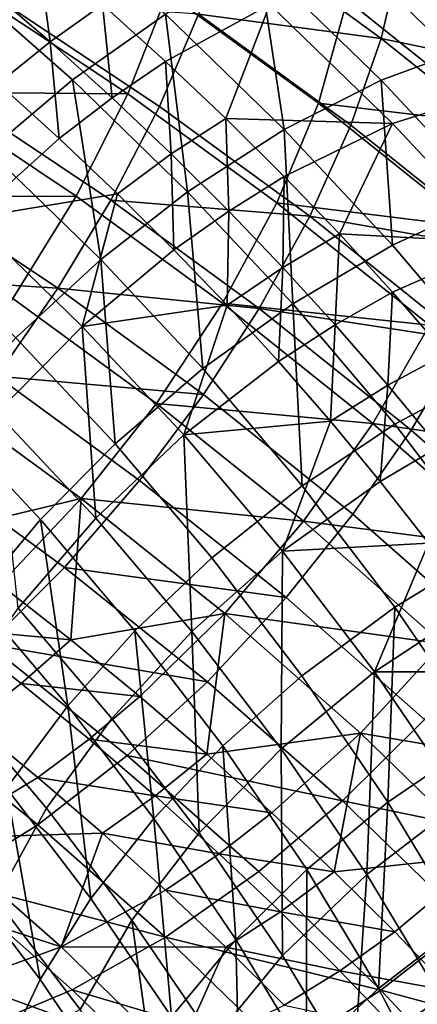
# Model space of a CAD drawing. Units: metres. Extents: x -9 to 2.1, y -4.9 to 4.9.
# Drawn here: x -1.3 to -1.3, y 0.6 to 0.6 of the extents above; entities that cross this region are included whole.
import ezdxf

# ---------------------------------------------------------------- set-up
doc = ezdxf.new("R2010")
doc.units = ezdxf.units.M
doc.linetypes.add('AUSGEZOGEN', pattern=[0])
doc.layers.add('Text Allgemein', color=7, linetype='AUSGEZOGEN', lineweight=25)
doc.layers.add('Vorh. Geländer', color=254, linetype='AUSGEZOGEN', lineweight=13)
doc.styles.add('ARIAL', font='ARIAL.TTF')

msp = doc.modelspace()

# ---------------------------------------------------------------- linework, layer by layer
at = {"layer": 'Vorh. Geländer', "color": 9, "linetype": 'AUSGEZOGEN', "lineweight": 25, "transparency": 33554687}
for points in [[(-1.309276, 0.605065, 0.497522), (-1.314902, 0.609571, 0.501303), (-1.315159, 0.606619, 0.50442), (-1.309545, 0.602123, 0.500647)], [(-1.317097, 0.604801, 0.503561), (-1.322481, 0.608733, 0.50686), (-1.323457, 0.605053, 0.50958), (-1.318119, 0.601155, 0.50631)], [(-1.32682, 0.601975, 0.462246), (-1.331206, 0.605841, 0.46549), (-1.328045, 0.608282, 0.467065), (-1.323525, 0.604299, 0.463722)], [(-1.312658, 0.603161, 0.464607), (-1.3171, 0.60747, 0.468223), (-1.314405, 0.608202, 0.470823)], [(-1.315901, 0.601964, 0.462238), (-1.320225, 0.606159, 0.465758), (-1.3171, 0.60747, 0.468223), (-1.312658, 0.603161, 0.464607)], [(-1.315897, 0.603443, 0.507053), (-1.321336, 0.607415, 0.510386), (-1.32236, 0.604305, 0.512345)], [(-1.315159, 0.606619, 0.50442), (-1.321336, 0.607415, 0.510386), (-1.315897, 0.603443, 0.507053)], [(-1.327609, 0.603319, 0.466468), (-1.329861, 0.605257, 0.468094), (-1.328045, 0.606611, 0.469056)], [(-1.327609, 0.603319, 0.466468), (-1.328045, 0.606611, 0.469056), (-1.325754, 0.60464, 0.467402)], [(-1.309545, 0.602123, 0.500647), (-1.315159, 0.606619, 0.50442), (-1.315897, 0.603443, 0.507053)], [(-1.319325, 0.600224, 0.460303), (-1.323525, 0.604299, 0.463722), (-1.320225, 0.606159, 0.465758)], [(-1.319325, 0.600224, 0.460303), (-1.320225, 0.606159, 0.465758), (-1.315901, 0.601964, 0.462238)], [(-1.311938, 0.601552, 0.467368), (-1.316406, 0.605886, 0.471004), (-1.313538, 0.606363, 0.474132)], [(-1.329784, 0.599469, 0.461413), (-1.331206, 0.605841, 0.46549), (-1.32682, 0.601975, 0.462246)], [(-1.315494, 0.600434, 0.464539), (-1.319832, 0.604643, 0.468071), (-1.316406, 0.605886, 0.471004), (-1.311938, 0.601552, 0.467368)], [(-1.317097, 0.604801, 0.503561), (-1.311574, 0.600378, 0.499849), (-1.313932, 0.605967, 0.498279)], [(-1.324865, 0.601477, 0.511441), (-1.330462, 0.605212, 0.514575), (-1.332194, 0.60154, 0.515712)], [(-1.323457, 0.605053, 0.50958), (-1.330462, 0.605212, 0.514575), (-1.324865, 0.601477, 0.511441)], [(-1.329442, 0.601844, 0.465748), (-1.329861, 0.605257, 0.468094), (-1.327609, 0.603319, 0.466468)], [(-1.318119, 0.601155, 0.50631), (-1.323457, 0.605053, 0.50958), (-1.324865, 0.601477, 0.511441), (-1.319594, 0.597628, 0.508211)], [(-1.323745, 0.601039, 0.513873), (-1.329399, 0.604812, 0.517039), (-1.331024, 0.60143, 0.518031), (-1.325457, 0.597715, 0.514914)], [(-1.32236, 0.604305, 0.512345), (-1.329399, 0.604812, 0.517039), (-1.323745, 0.601039, 0.513873)], [(-1.311574, 0.600378, 0.499849), (-1.317097, 0.604801, 0.503561), (-1.318119, 0.601155, 0.50631)], [(-1.325418, 0.601341, 0.464808), (-1.327609, 0.603319, 0.466468), (-1.325754, 0.60464, 0.467402)], [(-1.319832, 0.604643, 0.468071), (-1.323525, 0.602627, 0.465714), (-1.325754, 0.60464, 0.467402)], [(-1.325418, 0.601341, 0.464808), (-1.325754, 0.60464, 0.467402), (-1.323525, 0.602627, 0.465714)], [(-1.321394, 0.600609, 0.46402), (-1.323525, 0.602627, 0.465714), (-1.319832, 0.604643, 0.468071)], [(-1.319832, 0.604643, 0.468071), (-1.315494, 0.600434, 0.464539), (-1.321394, 0.600609, 0.46402)], [(-1.322744, 0.598021, 0.458928), (-1.32682, 0.601975, 0.462246), (-1.323525, 0.604299, 0.463722)], [(-1.31697, 0.600368, 0.509042), (-1.32236, 0.604305, 0.512345), (-1.323745, 0.601039, 0.513873), (-1.318421, 0.597151, 0.510611)], [(-1.322744, 0.598021, 0.458928), (-1.323525, 0.604299, 0.463722), (-1.319325, 0.600224, 0.460303)], [(-1.315897, 0.603443, 0.507053), (-1.32236, 0.604305, 0.512345), (-1.31697, 0.600368, 0.509042)], [(-1.327288, 0.599899, 0.464116), (-1.329442, 0.601844, 0.465748), (-1.327609, 0.603319, 0.466468)], [(-1.327288, 0.599899, 0.464116), (-1.327609, 0.603319, 0.466468), (-1.325418, 0.601341, 0.464808)], [(-1.310317, 0.598975, 0.503303), (-1.315897, 0.603443, 0.507053), (-1.31697, 0.600368, 0.509042), (-1.311441, 0.59594, 0.505326)], [(-1.309545, 0.602123, 0.500647), (-1.315897, 0.603443, 0.507053), (-1.310317, 0.598975, 0.503303)], [(-1.311956, 0.597752, 0.458704), (-1.315901, 0.601964, 0.462238), (-1.312658, 0.603161, 0.464607), (-1.308606, 0.598835, 0.460977)], [(-1.323323, 0.599357, 0.463143), (-1.325418, 0.601341, 0.464808), (-1.323525, 0.602627, 0.465714)], [(-1.323323, 0.599357, 0.463143), (-1.323525, 0.602627, 0.465714), (-1.321394, 0.600609, 0.46402)], [(-1.32582, 0.595623, 0.458185), (-1.329784, 0.599469, 0.461413), (-1.32682, 0.601975, 0.462246)], [(-1.32582, 0.595623, 0.458185), (-1.32682, 0.601975, 0.462246), (-1.322744, 0.598021, 0.458928)], [(-1.315494, 0.596133, 0.456871), (-1.319325, 0.600224, 0.460303), (-1.315901, 0.601964, 0.462238)], [(-1.315494, 0.596133, 0.456871), (-1.315901, 0.601964, 0.462238), (-1.311956, 0.597752, 0.458704)], [(-1.32669, 0.597867, 0.51263), (-1.332194, 0.60154, 0.515712), (-1.334318, 0.597836, 0.516154)], [(-1.324865, 0.601477, 0.511441), (-1.332194, 0.60154, 0.515712), (-1.32669, 0.597867, 0.51263)], [(-1.329442, 0.601844, 0.465748), (-1.327288, 0.599899, 0.464116), (-1.330416, 0.597079, 0.463446)], [(-1.311535, 0.596208, 0.460993), (-1.315494, 0.600434, 0.464539), (-1.311938, 0.601552, 0.467368)], [(-1.325457, 0.597715, 0.514914), (-1.331024, 0.60143, 0.518031), (-1.332806, 0.598254, 0.518482), (-1.327335, 0.594603, 0.515419)], [(-1.325229, 0.597949, 0.46248), (-1.327288, 0.599899, 0.464116), (-1.325418, 0.601341, 0.464808), (-1.323323, 0.599357, 0.463143)], [(-1.319594, 0.597628, 0.508211), (-1.324865, 0.601477, 0.511441), (-1.32669, 0.597867, 0.51263), (-1.321506, 0.594081, 0.509453)], [(-1.318421, 0.597151, 0.510611), (-1.323745, 0.601039, 0.513873), (-1.325457, 0.597715, 0.514914)], [(-1.312644, 0.59677, 0.50263), (-1.318119, 0.601155, 0.50631), (-1.319594, 0.597628, 0.508211)], [(-1.311574, 0.600378, 0.499849), (-1.318119, 0.601155, 0.50631), (-1.312644, 0.59677, 0.50263)], [(-1.321289, 0.597336, 0.461447), (-1.323323, 0.599357, 0.463143), (-1.321394, 0.600609, 0.46402)], [(-1.315494, 0.600434, 0.464539), (-1.319325, 0.598553, 0.462295), (-1.321394, 0.600609, 0.46402)], [(-1.321289, 0.597336, 0.461447), (-1.321394, 0.600609, 0.46402), (-1.319325, 0.598553, 0.462295)], [(-1.319026, 0.59405, 0.455597), (-1.322744, 0.598021, 0.458928), (-1.319325, 0.600224, 0.460303)], [(-1.317379, 0.596524, 0.460593), (-1.319325, 0.598553, 0.462295), (-1.315494, 0.600434, 0.464539)], [(-1.319026, 0.59405, 0.455597), (-1.319325, 0.600224, 0.460303), (-1.315494, 0.596133, 0.456871)], [(-1.311441, 0.59594, 0.505326), (-1.31697, 0.600368, 0.509042), (-1.318421, 0.597151, 0.510611)], [(-1.315494, 0.600434, 0.464539), (-1.311535, 0.596208, 0.460993), (-1.317379, 0.596524, 0.460593)], [(-1.330416, 0.597079, 0.463446), (-1.327288, 0.599899, 0.464116), (-1.325229, 0.597949, 0.46248)], [(-1.328823, 0.592853, 0.457972), (-1.332678, 0.596593, 0.46111), (-1.329784, 0.599469, 0.461413), (-1.32582, 0.595623, 0.458185)], [(-1.32323, 0.595962, 0.460813), (-1.325229, 0.597949, 0.46248), (-1.323323, 0.599357, 0.463143)], [(-1.32323, 0.595962, 0.460813), (-1.323323, 0.599357, 0.463143), (-1.321289, 0.597336, 0.461447)], [(-1.319376, 0.595341, 0.459774), (-1.321289, 0.597336, 0.461447), (-1.319325, 0.598553, 0.462295)], [(-1.319376, 0.595341, 0.459774), (-1.319325, 0.598553, 0.462295), (-1.317379, 0.596524, 0.460593)], [(-1.327335, 0.594603, 0.515419), (-1.332806, 0.598254, 0.518482), (-1.334854, 0.595075, 0.518443)], [(-1.32669, 0.597867, 0.51263), (-1.334318, 0.597836, 0.516154), (-1.328927, 0.594239, 0.513136)], [(-1.326475, 0.593257, 0.460238), (-1.330416, 0.597079, 0.463446), (-1.325229, 0.597949, 0.46248)], [(-1.321506, 0.594081, 0.509453), (-1.32669, 0.597867, 0.51263), (-1.328927, 0.594239, 0.513136), (-1.32385, 0.590532, 0.510025)], [(-1.320215, 0.593887, 0.511702), (-1.325457, 0.597715, 0.514914), (-1.327335, 0.594603, 0.515419)], [(-1.325229, 0.597949, 0.46248), (-1.32323, 0.595962, 0.460813), (-1.326475, 0.593257, 0.460238)], [(-1.322203, 0.591761, 0.454945), (-1.32582, 0.595623, 0.458185), (-1.322744, 0.598021, 0.458928)], [(-1.318421, 0.597151, 0.510611), (-1.325457, 0.597715, 0.514914), (-1.320215, 0.593887, 0.511702)], [(-1.322203, 0.591761, 0.454945), (-1.322744, 0.598021, 0.458928), (-1.319026, 0.59405, 0.455597)], [(-1.311772, 0.591745, 0.453188), (-1.315494, 0.596133, 0.456871), (-1.311956, 0.597752, 0.458704)], [(-1.314188, 0.593298, 0.504578), (-1.319594, 0.597628, 0.508211), (-1.321506, 0.594081, 0.509453)], [(-1.312644, 0.59677, 0.50263), (-1.319594, 0.597628, 0.508211), (-1.314188, 0.593298, 0.504578)], [(-1.329493, 0.590199, 0.460351), (-1.330416, 0.597079, 0.463446), (-1.326475, 0.593257, 0.460238)], [(-1.321349, 0.594002, 0.459168), (-1.32323, 0.595962, 0.460813), (-1.321289, 0.597336, 0.461447)], [(-1.321349, 0.594002, 0.459168), (-1.321289, 0.597336, 0.461447), (-1.319376, 0.595341, 0.459774)], [(-1.31296, 0.592777, 0.506941), (-1.318421, 0.597151, 0.510611), (-1.320215, 0.593887, 0.511702)], [(-1.311441, 0.59594, 0.505326), (-1.318421, 0.597151, 0.510611), (-1.31296, 0.592777, 0.506941)], [(-1.317522, 0.593314, 0.458073), (-1.319376, 0.595341, 0.459774), (-1.317379, 0.596524, 0.460593)], [(-1.317522, 0.593314, 0.458073), (-1.317379, 0.596524, 0.460593), (-1.315494, 0.594462, 0.458862)], [(-1.311535, 0.596208, 0.460993), (-1.315494, 0.594462, 0.458862), (-1.317379, 0.596524, 0.460593)], [(-1.326475, 0.593257, 0.460238), (-1.32323, 0.595962, 0.460813), (-1.321349, 0.594002, 0.459168)], [(-1.315414, 0.589791, 0.452023), (-1.319026, 0.59405, 0.455597), (-1.315494, 0.596133, 0.456871), (-1.311772, 0.591745, 0.453188)], [(-1.313599, 0.592285, 0.457035), (-1.315494, 0.594462, 0.458862), (-1.311535, 0.596208, 0.460993)], [(-1.325305, 0.589097, 0.45482), (-1.328823, 0.592853, 0.457972), (-1.32582, 0.595623, 0.458185)], [(-1.325305, 0.589097, 0.45482), (-1.32582, 0.595623, 0.458185), (-1.322203, 0.591761, 0.454945)], [(-1.319527, 0.592009, 0.457496), (-1.321349, 0.594002, 0.459168), (-1.319376, 0.595341, 0.459774)], [(-1.319527, 0.592009, 0.457496), (-1.319376, 0.595341, 0.459774), (-1.317522, 0.593314, 0.458073)], [(-1.327335, 0.594603, 0.515419), (-1.334854, 0.595075, 0.518443), (-1.329492, 0.591497, 0.515441)], [(-1.322182, 0.59084, 0.512261), (-1.327335, 0.594603, 0.515419), (-1.329492, 0.591497, 0.515441)], [(-1.320215, 0.593887, 0.511702), (-1.327335, 0.594603, 0.515419), (-1.322182, 0.59084, 0.512261)], [(-1.32385, 0.590532, 0.510025), (-1.328927, 0.594239, 0.513136), (-1.331471, 0.590783, 0.512914), (-1.326516, 0.587164, 0.509878)], [(-1.31566, 0.591174, 0.456276), (-1.317522, 0.593314, 0.458073), (-1.315494, 0.594462, 0.458862)], [(-1.31566, 0.591174, 0.456276), (-1.315494, 0.594462, 0.458862), (-1.313599, 0.592285, 0.457035)], [(-1.32288, 0.589418, 0.457018), (-1.326475, 0.593257, 0.460238), (-1.321349, 0.594002, 0.459168)], [(-1.316189, 0.589823, 0.50588), (-1.321506, 0.594081, 0.509453), (-1.32385, 0.590532, 0.510025)], [(-1.321349, 0.594002, 0.459168), (-1.319527, 0.592009, 0.457496), (-1.32288, 0.589418, 0.457018)], [(-1.31869, 0.587619, 0.451469), (-1.322203, 0.591761, 0.454945), (-1.319026, 0.59405, 0.455597)], [(-1.314837, 0.58958, 0.508088), (-1.320215, 0.593887, 0.511702), (-1.322182, 0.59084, 0.512261), (-1.316897, 0.586607, 0.508709)], [(-1.314188, 0.593298, 0.504578), (-1.321506, 0.594081, 0.509453), (-1.316189, 0.589823, 0.50588)], [(-1.31296, 0.592777, 0.506941), (-1.320215, 0.593887, 0.511702), (-1.314837, 0.58958, 0.508088)], [(-1.31869, 0.587619, 0.451469), (-1.319026, 0.59405, 0.455597), (-1.315414, 0.589791, 0.452023)], [(-1.325997, 0.586467, 0.457219), (-1.329493, 0.590199, 0.460351), (-1.326475, 0.593257, 0.460238)], [(-1.325997, 0.586467, 0.457219), (-1.326475, 0.593257, 0.460238), (-1.32288, 0.589418, 0.457018)], [(-1.317697, 0.589905, 0.45573), (-1.319527, 0.592009, 0.457496), (-1.317522, 0.593314, 0.458073)], [(-1.317697, 0.589905, 0.45573), (-1.317522, 0.593314, 0.458073), (-1.31566, 0.591174, 0.456276)], [(-1.309083, 0.588799, 0.500803), (-1.314188, 0.593298, 0.504578), (-1.316189, 0.589823, 0.50588)], [(-1.327948, 0.586419, 0.455202), (-1.331381, 0.590084, 0.458277), (-1.328823, 0.592853, 0.457972), (-1.325305, 0.589097, 0.45482)], [(-1.307804, 0.588233, 0.503128), (-1.31296, 0.592777, 0.506941), (-1.314837, 0.58958, 0.508088), (-1.30976, 0.585105, 0.504333)], [(-1.313864, 0.589, 0.454453), (-1.31566, 0.591174, 0.456276), (-1.313599, 0.592285, 0.457035), (-1.311772, 0.590074, 0.45518)], [(-1.32288, 0.589418, 0.457018), (-1.319527, 0.592009, 0.457496), (-1.317697, 0.589905, 0.45573)], [(-1.324442, 0.587809, 0.512346), (-1.329492, 0.591497, 0.515441), (-1.332024, 0.58833, 0.514894), (-1.327095, 0.58473, 0.511874)], [(-1.322182, 0.59084, 0.512261), (-1.329492, 0.591497, 0.515441), (-1.324442, 0.587809, 0.512346)], [(-1.321889, 0.585068, 0.45144), (-1.325305, 0.589097, 0.45482), (-1.322203, 0.591761, 0.454945), (-1.31869, 0.587619, 0.451469)], [(-1.312046, 0.585377, 0.448319), (-1.315414, 0.589791, 0.452023), (-1.311772, 0.591745, 0.453188)], [(-1.315931, 0.587768, 0.453937), (-1.317697, 0.589905, 0.45573), (-1.31566, 0.591174, 0.456276)], [(-1.315931, 0.587768, 0.453937), (-1.31566, 0.591174, 0.456276), (-1.313864, 0.589, 0.454453)], [(-1.326516, 0.587164, 0.509878), (-1.331471, 0.590783, 0.512914), (-1.33177, 0.585908, 0.510519)], [(-1.316897, 0.586607, 0.508709), (-1.322182, 0.59084, 0.512261), (-1.324442, 0.587809, 0.512346), (-1.319262, 0.583661, 0.508865)], [(-1.318643, 0.586361, 0.506526), (-1.32385, 0.590532, 0.510025), (-1.326516, 0.587164, 0.509878)], [(-1.316189, 0.589823, 0.50588), (-1.32385, 0.590532, 0.510025), (-1.318643, 0.586361, 0.506526)], [(-1.330248, 0.58368, 0.456019), (-1.333608, 0.587266, 0.459029), (-1.331381, 0.590084, 0.458277), (-1.327948, 0.586419, 0.455202)], [(-1.328738, 0.583283, 0.458098), (-1.329493, 0.590199, 0.460351), (-1.325997, 0.586467, 0.457219)], [(-1.319388, 0.5853, 0.453562), (-1.32288, 0.589418, 0.457018), (-1.317697, 0.589905, 0.45573)], [(-1.317697, 0.589905, 0.45573), (-1.315931, 0.587768, 0.453937), (-1.319388, 0.5853, 0.453562)], [(-1.315414, 0.583325, 0.447866), (-1.31869, 0.587619, 0.451469), (-1.315414, 0.589791, 0.452023), (-1.312046, 0.585377, 0.448319)], [(-1.311169, 0.585399, 0.502168), (-1.316189, 0.589823, 0.50588), (-1.318643, 0.586361, 0.506526)], [(-1.309083, 0.588799, 0.500803), (-1.316189, 0.589823, 0.50588), (-1.311169, 0.585399, 0.502168)], [(-1.322602, 0.582463, 0.45386), (-1.325997, 0.586467, 0.457219), (-1.32288, 0.589418, 0.457018)], [(-1.322602, 0.582463, 0.45386), (-1.32288, 0.589418, 0.457018), (-1.319388, 0.5853, 0.453562)], [(-1.30976, 0.585105, 0.504333), (-1.314837, 0.58958, 0.508088), (-1.316897, 0.586607, 0.508709), (-1.311907, 0.582209, 0.505019)], [(-1.324613, 0.582487, 0.451902), (-1.327948, 0.586419, 0.455202), (-1.325305, 0.589097, 0.45482), (-1.321889, 0.585068, 0.45144)], [(-1.314221, 0.585586, 0.452106), (-1.315931, 0.587768, 0.453937), (-1.313864, 0.589, 0.454453)], [(-1.327095, 0.58473, 0.511874), (-1.332024, 0.58833, 0.514894), (-1.334617, 0.585526, 0.513811), (-1.329812, 0.582017, 0.510867)], [(-1.319262, 0.583661, 0.508865), (-1.324442, 0.587809, 0.512346), (-1.327095, 0.58473, 0.511874)], [(-1.318703, 0.580893, 0.447936), (-1.321889, 0.585068, 0.45144), (-1.31869, 0.587619, 0.451469), (-1.315414, 0.583325, 0.447866)], [(-1.319388, 0.5853, 0.453562), (-1.315931, 0.587768, 0.453937), (-1.314221, 0.585586, 0.452106)], [(-1.33177, 0.585908, 0.510519), (-1.329383, 0.584126, 0.509024), (-1.326516, 0.587164, 0.509878)], [(-1.326516, 0.587164, 0.509878), (-1.329383, 0.584126, 0.509024), (-1.326878, 0.582166, 0.50738)], [(-1.321433, 0.583093, 0.506462), (-1.326516, 0.587164, 0.509878), (-1.326878, 0.582166, 0.50738)], [(-1.318643, 0.586361, 0.506526), (-1.326516, 0.587164, 0.509878), (-1.321433, 0.583093, 0.506462)], [(-1.311907, 0.582209, 0.505019), (-1.316897, 0.586607, 0.508709), (-1.319262, 0.583661, 0.508865), (-1.314372, 0.579351, 0.505249)], [(-1.326985, 0.579832, 0.45279), (-1.330248, 0.58368, 0.456019), (-1.327948, 0.586419, 0.455202)], [(-1.325428, 0.57938, 0.454823), (-1.328738, 0.583283, 0.458098), (-1.325997, 0.586467, 0.457219), (-1.322602, 0.582463, 0.45386)], [(-1.326985, 0.579832, 0.45279), (-1.327948, 0.586419, 0.455202), (-1.324613, 0.582487, 0.451902)], [(-1.313726, 0.582028, 0.50289), (-1.318643, 0.586361, 0.506526), (-1.321433, 0.583093, 0.506462)], [(-1.311169, 0.585399, 0.502168), (-1.318643, 0.586361, 0.506526), (-1.313726, 0.582028, 0.50289)], [(-1.316132, 0.581033, 0.449981), (-1.319388, 0.5853, 0.453562), (-1.314221, 0.585586, 0.452106)], [(-1.314221, 0.585586, 0.452106), (-1.312578, 0.583373, 0.450249), (-1.316132, 0.581033, 0.449981)], [(-1.319437, 0.578314, 0.450378), (-1.322602, 0.582463, 0.45386), (-1.319388, 0.5853, 0.453562)], [(-1.319437, 0.578314, 0.450378), (-1.319388, 0.5853, 0.453562), (-1.316132, 0.581033, 0.449981)], [(-1.312285, 0.578725, 0.444006), (-1.315414, 0.583325, 0.447866), (-1.312046, 0.585377, 0.448319), (-1.308829, 0.580648, 0.44435)], [(-1.321505, 0.578412, 0.448483), (-1.324613, 0.582487, 0.451902), (-1.321889, 0.585068, 0.45144), (-1.318703, 0.580893, 0.447936)], [(-1.322039, 0.580681, 0.508476), (-1.327095, 0.58473, 0.511874), (-1.329812, 0.582017, 0.510867)], [(-1.319262, 0.583661, 0.508865), (-1.327095, 0.58473, 0.511874), (-1.322039, 0.580681, 0.508476)], [(-1.326878, 0.582166, 0.50738), (-1.329383, 0.584126, 0.509024), (-1.331098, 0.582553, 0.508222)], [(-1.329148, 0.576924, 0.454181), (-1.330248, 0.58368, 0.456019), (-1.326985, 0.579832, 0.45279)], [(-1.314372, 0.579351, 0.505249), (-1.319262, 0.583661, 0.508865), (-1.322039, 0.580681, 0.508476), (-1.317266, 0.576475, 0.504947)], [(-1.327734, 0.576214, 0.456384), (-1.330974, 0.580035, 0.459591), (-1.328738, 0.583283, 0.458098), (-1.325428, 0.57938, 0.454823)], [(-1.326878, 0.582166, 0.50738), (-1.324434, 0.580162, 0.505698), (-1.321433, 0.583093, 0.506462)], [(-1.321433, 0.583093, 0.506462), (-1.324434, 0.580162, 0.505698), (-1.322066, 0.578125, 0.503989)], [(-1.316635, 0.578864, 0.502913), (-1.321433, 0.583093, 0.506462), (-1.322066, 0.578125, 0.503989)], [(-1.313726, 0.582028, 0.50289), (-1.321433, 0.583093, 0.506462), (-1.316635, 0.578864, 0.502913)], [(-1.31566, 0.576419, 0.444182), (-1.318703, 0.580893, 0.447936), (-1.315414, 0.583325, 0.447866)], [(-1.316132, 0.581033, 0.449981), (-1.312578, 0.583373, 0.450249), (-1.310938, 0.581034, 0.448286)], [(-1.31566, 0.576419, 0.444182), (-1.315414, 0.583325, 0.447866), (-1.312285, 0.578725, 0.444006)], [(-1.328633, 0.580625, 0.506605), (-1.331098, 0.582553, 0.508222), (-1.332832, 0.581134, 0.507205), (-1.330409, 0.579239, 0.505615)], [(-1.326878, 0.582166, 0.50738), (-1.331098, 0.582553, 0.508222), (-1.328633, 0.580625, 0.506605)], [(-1.323943, 0.575844, 0.449444), (-1.326985, 0.579832, 0.45279), (-1.324613, 0.582487, 0.451902)], [(-1.322342, 0.575335, 0.451429), (-1.325428, 0.57938, 0.454823), (-1.322602, 0.582463, 0.45386)], [(-1.323943, 0.575844, 0.449444), (-1.324613, 0.582487, 0.451902), (-1.321505, 0.578412, 0.448483)], [(-1.322342, 0.575335, 0.451429), (-1.322602, 0.582463, 0.45386), (-1.319437, 0.578314, 0.450378)], [(-1.324434, 0.580162, 0.505698), (-1.326878, 0.582166, 0.50738), (-1.328633, 0.580625, 0.506605)], [(-1.309158, 0.577596, 0.499171), (-1.313726, 0.582028, 0.50289), (-1.316635, 0.578864, 0.502913)], [(-1.324883, 0.57807, 0.507555), (-1.329812, 0.582017, 0.510867), (-1.332832, 0.579463, 0.509197), (-1.328045, 0.575628, 0.50598)], [(-1.322039, 0.580681, 0.508476), (-1.329812, 0.582017, 0.510867), (-1.324883, 0.57807, 0.507555)], [(-1.316412, 0.573868, 0.446648), (-1.319437, 0.578314, 0.450378), (-1.316132, 0.581033, 0.449981)], [(-1.316412, 0.573868, 0.446648), (-1.316132, 0.581033, 0.449981), (-1.313022, 0.57646, 0.446144)], [(-1.313022, 0.57646, 0.446144), (-1.316132, 0.581033, 0.449981), (-1.310938, 0.581034, 0.448286)], [(-1.317266, 0.576475, 0.504947), (-1.322039, 0.580681, 0.508476), (-1.324883, 0.57807, 0.507555)], [(-1.318534, 0.574045, 0.444819), (-1.321505, 0.578412, 0.448483), (-1.318703, 0.580893, 0.447936), (-1.31566, 0.576419, 0.444182)], [(-1.326229, 0.578653, 0.50495), (-1.328633, 0.580625, 0.506605), (-1.330409, 0.579239, 0.505615), (-1.328045, 0.5773, 0.503988)], [(-1.324434, 0.580162, 0.505698), (-1.328633, 0.580625, 0.506605), (-1.326229, 0.578653, 0.50495)], [(-1.329512, 0.57298, 0.458532), (-1.330974, 0.580035, 0.459591), (-1.327734, 0.576214, 0.456384)], [(-1.322066, 0.578125, 0.503989), (-1.324434, 0.580162, 0.505698), (-1.326229, 0.578653, 0.50495)], [(-1.326167, 0.573016, 0.450901), (-1.329148, 0.576924, 0.454181), (-1.326985, 0.579832, 0.45279)], [(-1.326167, 0.573016, 0.450901), (-1.326985, 0.579832, 0.45279), (-1.323943, 0.575844, 0.449444)], [(-1.328045, 0.575628, 0.50598), (-1.332832, 0.579463, 0.509197), (-1.335857, 0.577372, 0.506967), (-1.331211, 0.573651, 0.503845)], [(-1.324713, 0.572254, 0.453061), (-1.327734, 0.576214, 0.456384), (-1.325428, 0.57938, 0.454823), (-1.322342, 0.575335, 0.451429)], [(-1.309828, 0.574942, 0.50155), (-1.314372, 0.579351, 0.505249), (-1.317266, 0.576475, 0.504947)], [(-1.331588, 0.575152, 0.501521), (-1.328045, 0.5773, 0.503988), (-1.330409, 0.579239, 0.505615)], [(-1.323899, 0.576649, 0.503268), (-1.326229, 0.578653, 0.50495), (-1.328045, 0.5773, 0.503988)], [(-1.322066, 0.578125, 0.503989), (-1.326229, 0.578653, 0.50495), (-1.323899, 0.576649, 0.503268)], [(-1.322066, 0.578125, 0.503989), (-1.319762, 0.576044, 0.502243), (-1.316635, 0.578864, 0.502913)], [(-1.316635, 0.578864, 0.502913), (-1.319762, 0.576044, 0.502243), (-1.317559, 0.573958, 0.500492)], [(-1.312176, 0.574538, 0.499283), (-1.316635, 0.578864, 0.502913), (-1.317559, 0.573958, 0.500492)], [(-1.309158, 0.577596, 0.499171), (-1.316635, 0.578864, 0.502913), (-1.312176, 0.574538, 0.499283)], [(-1.313059, 0.572101, 0.440559), (-1.31566, 0.576419, 0.444182), (-1.312285, 0.578725, 0.444006)], [(-1.321037, 0.571572, 0.445859), (-1.323943, 0.575844, 0.449444), (-1.321505, 0.578412, 0.448483)], [(-1.319394, 0.571001, 0.447792), (-1.322342, 0.575335, 0.451429), (-1.319437, 0.578314, 0.450378)], [(-1.321037, 0.571572, 0.445859), (-1.321505, 0.578412, 0.448483), (-1.318534, 0.574045, 0.444819)], [(-1.319394, 0.571001, 0.447792), (-1.319437, 0.578314, 0.450378), (-1.316412, 0.573868, 0.446648)], [(-1.32023, 0.573969, 0.504113), (-1.324883, 0.57807, 0.507555), (-1.328045, 0.575628, 0.50598), (-1.323525, 0.571645, 0.502637)], [(-1.317266, 0.576475, 0.504947), (-1.324883, 0.57807, 0.507555), (-1.32023, 0.573969, 0.504113)], [(-1.319762, 0.576044, 0.502243), (-1.322066, 0.578125, 0.503989), (-1.323899, 0.576649, 0.503268)], [(-1.325754, 0.575329, 0.502334), (-1.328045, 0.5773, 0.503988), (-1.331588, 0.575152, 0.501521)], [(-1.323899, 0.576649, 0.503268), (-1.328045, 0.5773, 0.503988), (-1.325754, 0.575329, 0.502334)], [(-1.327966, 0.570152, 0.452767), (-1.330898, 0.573996, 0.455992), (-1.329148, 0.576924, 0.454181)], [(-1.327966, 0.570152, 0.452767), (-1.329148, 0.576924, 0.454181), (-1.326167, 0.573016, 0.450901)], [(-1.321633, 0.574602, 0.501551), (-1.323899, 0.576649, 0.503268), (-1.325754, 0.575329, 0.502334)], [(-1.319762, 0.576044, 0.502243), (-1.323899, 0.576649, 0.503268), (-1.321633, 0.574602, 0.501551)], [(-1.312831, 0.572172, 0.501336), (-1.317266, 0.576475, 0.504947), (-1.32023, 0.573969, 0.504113), (-1.315907, 0.569774, 0.500594)], [(-1.309828, 0.574942, 0.50155), (-1.317266, 0.576475, 0.504947), (-1.312831, 0.572172, 0.501336)], [(-1.313828, 0.569578, 0.443048), (-1.316412, 0.573868, 0.446648), (-1.313022, 0.57646, 0.446144)], [(-1.326541, 0.569085, 0.455264), (-1.329512, 0.57298, 0.458532), (-1.327734, 0.576214, 0.456384), (-1.324713, 0.572254, 0.453061)], [(-1.315996, 0.569832, 0.441283), (-1.318534, 0.574045, 0.444819), (-1.31566, 0.576419, 0.444182)], [(-1.315996, 0.569832, 0.441283), (-1.31566, 0.576419, 0.444182), (-1.313059, 0.572101, 0.440559)], [(-1.323318, 0.568829, 0.447388), (-1.326167, 0.573016, 0.450901), (-1.323943, 0.575844, 0.449444)], [(-1.323318, 0.568829, 0.447388), (-1.323943, 0.575844, 0.449444), (-1.321037, 0.571572, 0.445859)], [(-1.317559, 0.573958, 0.500492), (-1.319762, 0.576044, 0.502243), (-1.321633, 0.574602, 0.501551)], [(-1.323525, 0.571645, 0.502637), (-1.328045, 0.575628, 0.50598), (-1.331211, 0.573651, 0.503845)], [(-1.327218, 0.571301, 0.498289), (-1.331588, 0.575152, 0.501521), (-1.334876, 0.573787, 0.498484)], [(-1.331588, 0.575152, 0.501521), (-1.327218, 0.571301, 0.498289), (-1.325754, 0.575329, 0.502334)], [(-1.327218, 0.571301, 0.498289), (-1.323525, 0.573316, 0.500645), (-1.325754, 0.575329, 0.502334)], [(-1.321633, 0.574602, 0.501551), (-1.325754, 0.575329, 0.502334), (-1.323525, 0.573316, 0.500645)], [(-1.321826, 0.568011, 0.449501), (-1.324713, 0.572254, 0.453061), (-1.322342, 0.575335, 0.451429), (-1.319394, 0.571001, 0.447792)], [(-1.319466, 0.57255, 0.499829), (-1.321633, 0.574602, 0.501551), (-1.323525, 0.573316, 0.500645)], [(-1.317559, 0.573958, 0.500492), (-1.321633, 0.574602, 0.501551), (-1.319466, 0.57255, 0.499829)], [(-1.317559, 0.573958, 0.500492), (-1.315421, 0.571833, 0.498709), (-1.312176, 0.574538, 0.499283)], [(-1.312176, 0.574538, 0.499283), (-1.315421, 0.571833, 0.498709), (-1.313409, 0.569736, 0.496949)], [(-1.318553, 0.567448, 0.4424), (-1.321037, 0.571572, 0.445859), (-1.318534, 0.574045, 0.444819)], [(-1.318553, 0.567448, 0.4424), (-1.318534, 0.574045, 0.444819), (-1.315996, 0.569832, 0.441283)], [(-1.327218, 0.571301, 0.498289), (-1.334876, 0.573787, 0.498484), (-1.330644, 0.570058, 0.495355)], [(-1.329297, 0.567339, 0.454975), (-1.332192, 0.571135, 0.45816), (-1.330898, 0.573996, 0.455992), (-1.327966, 0.570152, 0.452767)], [(-1.315907, 0.569774, 0.500594), (-1.32023, 0.573969, 0.504113), (-1.323525, 0.571645, 0.502637)], [(-1.315421, 0.571833, 0.498709), (-1.317559, 0.573958, 0.500492), (-1.319466, 0.57255, 0.499829)], [(-1.316874, 0.566818, 0.444282), (-1.319394, 0.571001, 0.447792), (-1.316412, 0.573868, 0.446648)], [(-1.316874, 0.566818, 0.444282), (-1.316412, 0.573868, 0.446648), (-1.313828, 0.569578, 0.443048)], [(-1.326825, 0.569785, 0.500601), (-1.331211, 0.573651, 0.503845), (-1.33421, 0.572228, 0.501287), (-1.329951, 0.568474, 0.498136)], [(-1.323525, 0.571645, 0.502637), (-1.331211, 0.573651, 0.503845), (-1.326825, 0.569785, 0.500601)], [(-1.329512, 0.57298, 0.458532), (-1.326541, 0.569085, 0.455264), (-1.329247, 0.567627, 0.459848)], [(-1.325164, 0.566034, 0.449312), (-1.327966, 0.570152, 0.452767), (-1.326167, 0.573016, 0.450901), (-1.323318, 0.568829, 0.447388)], [(-1.321394, 0.571298, 0.498952), (-1.323525, 0.573316, 0.500645), (-1.327218, 0.571301, 0.498289)], [(-1.319466, 0.57255, 0.499829), (-1.323525, 0.573316, 0.500645), (-1.321394, 0.571298, 0.498952)], [(-1.317362, 0.570459, 0.498075), (-1.319466, 0.57255, 0.499829), (-1.321394, 0.571298, 0.498952)], [(-1.315421, 0.571833, 0.498709), (-1.319466, 0.57255, 0.499829), (-1.317362, 0.570459, 0.498075)], [(-1.323702, 0.564913, 0.451763), (-1.326541, 0.569085, 0.455264), (-1.324713, 0.572254, 0.453061)], [(-1.323702, 0.564913, 0.451763), (-1.324713, 0.572254, 0.453061), (-1.321826, 0.568011, 0.449501)], [(-1.313636, 0.565368, 0.437538), (-1.315996, 0.569832, 0.441283), (-1.313059, 0.572101, 0.440559), (-1.310641, 0.567527, 0.436721)], [(-1.308785, 0.567852, 0.497711), (-1.312831, 0.572172, 0.501336), (-1.315907, 0.569774, 0.500594)], [(-1.319325, 0.567571, 0.499218), (-1.323525, 0.571645, 0.502637), (-1.326825, 0.569785, 0.500601)], [(-1.315907, 0.569774, 0.500594), (-1.323525, 0.571645, 0.502637), (-1.319325, 0.567571, 0.499218)], [(-1.313409, 0.569736, 0.496949), (-1.315421, 0.571833, 0.498709), (-1.317362, 0.570459, 0.498075)], [(-1.323157, 0.567361, 0.494983), (-1.327218, 0.571301, 0.498289), (-1.330644, 0.570058, 0.495355)], [(-1.327218, 0.571301, 0.498289), (-1.323157, 0.567361, 0.494983), (-1.321394, 0.571298, 0.498952)], [(-1.320884, 0.564788, 0.443997), (-1.323318, 0.568829, 0.447388), (-1.321037, 0.571572, 0.445859)], [(-1.323157, 0.567361, 0.494983), (-1.319325, 0.569242, 0.497227), (-1.321394, 0.571298, 0.498952)], [(-1.317362, 0.570459, 0.498075), (-1.321394, 0.571298, 0.498952), (-1.319325, 0.569242, 0.497227)], [(-1.320884, 0.564788, 0.443997), (-1.321037, 0.571572, 0.445859), (-1.318553, 0.567448, 0.4424)], [(-1.31936, 0.563916, 0.446065), (-1.321826, 0.568011, 0.449501), (-1.319394, 0.571001, 0.447792), (-1.316874, 0.566818, 0.444282)], [(-1.315383, 0.568396, 0.496343), (-1.317362, 0.570459, 0.498075), (-1.319325, 0.569242, 0.497227)], [(-1.313409, 0.569736, 0.496949), (-1.317362, 0.570459, 0.498075), (-1.315383, 0.568396, 0.496343)], [(-1.326712, 0.566243, 0.492154), (-1.330644, 0.570058, 0.495355), (-1.333512, 0.569581, 0.492227)], [(-1.323157, 0.567361, 0.494983), (-1.330644, 0.570058, 0.495355), (-1.326712, 0.566243, 0.492154)], [(-1.32653, 0.563272, 0.451563), (-1.329297, 0.567339, 0.454975), (-1.327966, 0.570152, 0.452767), (-1.325164, 0.566034, 0.449312)], [(-1.326712, 0.566243, 0.492154), (-1.333512, 0.569581, 0.492227), (-1.329688, 0.565871, 0.489115)], [(-1.32275, 0.565831, 0.497284), (-1.326825, 0.569785, 0.500601), (-1.329951, 0.568474, 0.498136), (-1.325992, 0.564634, 0.494914)], [(-1.319325, 0.567571, 0.499218), (-1.326825, 0.569785, 0.500601), (-1.32275, 0.565831, 0.497284)], [(-1.311962, 0.565563, 0.49706), (-1.315907, 0.569774, 0.500594), (-1.319325, 0.567571, 0.499218)], [(-1.316243, 0.56308, 0.438734), (-1.318553, 0.567448, 0.4424), (-1.315996, 0.569832, 0.441283), (-1.313636, 0.565368, 0.437538)], [(-1.314531, 0.562387, 0.440564), (-1.316874, 0.566818, 0.444282), (-1.313828, 0.569578, 0.443048), (-1.311425, 0.565033, 0.439234)], [(-1.308785, 0.567852, 0.497711), (-1.315907, 0.569774, 0.500594), (-1.311962, 0.565563, 0.49706)], [(-1.31146, 0.567604, 0.495161), (-1.313409, 0.569736, 0.496949), (-1.315383, 0.568396, 0.496343)]]:
    msp.add_3dface(points, dxfattribs=at)

# ---------------------------------------------------------------- texts
at = {"layer": 'Text Allgemein', "color": 1, "linetype": 'AUSGEZOGEN', "lineweight": 25, "transparency": 33554687, "insert": (-2.242656, 0.824893), "char_height": 0.18, "width": 1.74778358, "attachment_point": 1, "line_spacing_factor": 1.024096, "style": 'ARIAL'}
msp.add_mtext('\\A1;{\\fArial|i0|b0;\\H0.180000;\\W0.833333;\\C1;HAGS-Equipment}\\P{\\fArial|i0|b0;\\H0.180000;\\W0.833333;\\C1;to be added}\\P', dxfattribs=at)

doc.saveas('drawing.dxf')
